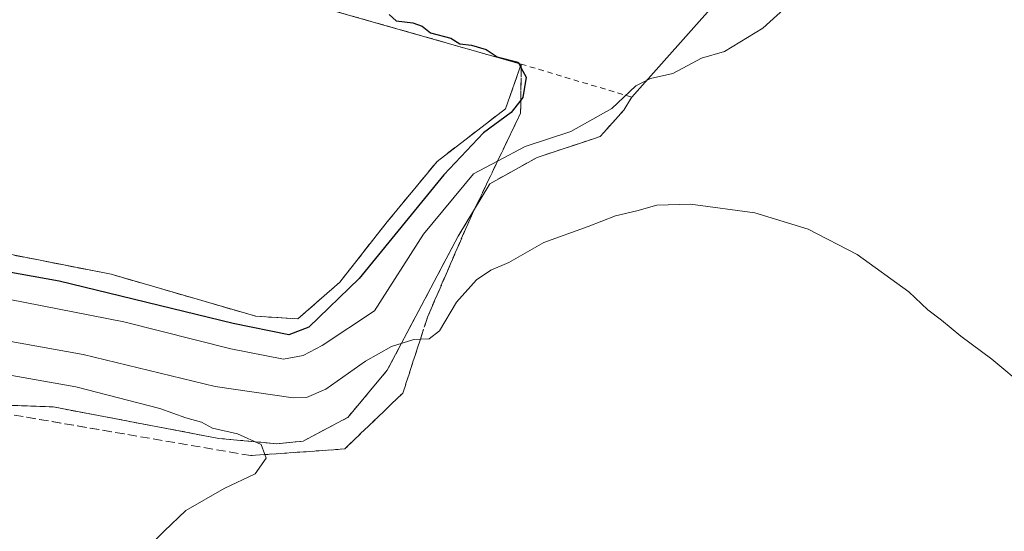
# Model space of a CAD drawing. Units: metres. Extents: x 614079 to 617535, y 4740939 to 4743314.
# Drawn here: x 614733 to 614910, y 4742000 to 4742092 of the extents above; entities that cross this region are included whole.
import ezdxf

# ---------------------------------------------------------------- set-up
doc = ezdxf.new("R2010")
doc.units = ezdxf.units.M
doc.header["$MEASUREMENT"] = 0
doc.linetypes.add('DGN Style 2', pattern=[1.6480167562047852, 0.988810053722871, -0.6592067024819142])
doc.linetypes.add('DGN Style 3', pattern=[2.307223458686699, 1.648016756204785, -0.6592067024819142])
for name, color, linetype, lineweight in [('Alambrada', 7, 'DGN Style 2', 0), ('Cultivos herbáceos CxS', 92, 'Continuous', 0), ('Curva de nivel maestra', 30, 'Continuous', 30), ('Curva de nivel normal', 30, 'Continuous', 0), ('Explanada Cxs', 7, 'Continuous', 0), ('Núcleo urbano CxS', 7, 'Continuous', 0), ('Obra de contención lineal', 1, 'DGN Style 3', 13), ('Recinto industrial CxS', 135, 'Continuous', 0), ('Talud superficial', 30, 'DGN Style 3', 0)]:
    doc.layers.add(name, color=color, linetype=linetype, lineweight=lineweight)

# ---------------------------------------------------------------- blocks, each defined once
blk = doc.blocks.new('*U78')
at = {"layer": 'Explanada Cxs', "color": 7, "linetype": 'Continuous', "lineweight": 0}
blk.add_polyline3d([(614728.0301000001, 4742141.360099999, 446.8337999999931), (614735.5900999998, 4742137.5701, 446.8417000000045), (614742.2001, 4742133.790100001, 446.8307999999961), (614746.9301000005, 4742129.540100001, 447.0426000000007), (614761.5800999999, 4742101.6601, 448.6294000000053), (614765.5800999999, 4742100.520099999, 448.7513000000035), (614823.0201000003, 4742084.170100001, 450.2430000000023), (614820.1801000005, 4742076.140100001, 449.8436999999976), (614807.9001000002, 4742066.6801, 449.9207000000025), (614798.9200999998, 4742055.8101, 449.4018000000069), (614790.4101, 4742044.950099999, 449.5739000000031), (614782.8501000004, 4742038.3301, 449.0734999999986), (614775.2901, 4742038.800100001, 449.6244000000006), (614749.2901, 4742046.360099999, 449.6567000000068), (614725.1901000004, 4742051.090100001, 448.6095999999961)], dxfattribs=at)

msp = doc.modelspace()

# ---------------------------------------------------------------- linework, layer by layer
at = {"layer": 'Alambrada', "color": 7, "linetype": 'DGN Style 2', "lineweight": 0}
msp.add_polyline3d([(614559.7801000001, 4742064.0701, 473.4858999999997), (614603.7301000003, 4742041.860099999, 474.9998000000051), (614637.2901, 4742025.790100001, 475.0936999999976), (614667.0601000005, 4742014.450099999, 475.1587), (614688.8000999996, 4742015.390100001, 473.3524000000034), (614708.6501000002, 4742022.0101, 470.7317000000039), (614726.6101000002, 4742022.950099999, 469.5656000000017), (614738.9001000002, 4742022.4801, 468.2148000000016), (614768.6700999998, 4742016.8101, 465.5657999999967), (614779.0701000001, 4742015.860099999, 464.9694000000018), (614783.7901, 4742016.3301, 464.9974999999977), (614791.8300999999, 4742020.590100001, 464.468399999998), (614798.9200999998, 4742029.090100001, 461.6288000000059), (614811.6801000005, 4742053.200099999, 459.1282999999967), (614817.3501000004, 4742062.6501, 458.1080999999977), (614825.8501000004, 4742067.370100001, 456.3549000000058), (614837.2001, 4742071.1501, 457.4648000000016), (614841.4501, 4742075.880100001, 456.0826999999991), (614842.8701, 4742078.2401, 455.4003999999986), (614823.0201000003, 4742084.170100001, 450.2430000000023)], dxfattribs=at)
at = {"layer": 'Cultivos herbáceos CxS', "color": 92, "linetype": 'Continuous', "lineweight": 0}
for points in [[(614726.6101000002, 4742022.950099999, 467.6377000000066), (614738.9001000002, 4742022.4801, 466.5310999999929), (614768.6700999998, 4742016.8101, 464.5280000000057), (614779.0701000001, 4742015.860099999, 463.7428000000073), (614781.9534, 4742016.1472, 463.5020999999979), (614783.7901, 4742016.3301, 463.6091000000015), (614791.7758, 4742020.5613, 463.2360000000045), (614791.8301999997, 4742020.590100001, 463.2422999999981), (614798.9200999998, 4742029.090100001, 460.3938000000053), (614802.4545, 4742035.768400001, 458.8537000000069), (614811.6801000005, 4742053.200099999, 458.110799999995), (614817.3502000002, 4742062.6501, 455.9244999999937), (614825.8502000002, 4742067.370100001, 455.1662999999971), (614836.3662999999, 4742070.872400001, 455.0522000000056), (614837.2001, 4742071.1501, 455.1701999999932), (614837.8306999998, 4742071.8519, 455.0899999999965), (614841.4501, 4742075.880100001, 454.5733000000037), (614842.0067999996, 4742076.805299999, 454.5380000000005), (614842.8701, 4742078.2401, 454.4967999999935), (614873.4281000001, 4742112.6439, 452.241399999999), (614878.1501000002, 4742117.960100001, 451.4542999999976)], [(614726.6101000002, 4742022.950099999, 467.6377000000066), (614738.9001000002, 4742022.4801, 466.5310999999929), (614768.6700999998, 4742016.8101, 464.5280000000057), (614779.0701000001, 4742015.860099999, 463.7428000000073), (614781.9534, 4742016.1472, 463.5020999999979), (614783.7901, 4742016.3301, 463.6091000000015), (614791.7758, 4742020.5613, 463.2360000000045), (614791.8301999997, 4742020.590100001, 463.2422999999981), (614798.9200999998, 4742029.090100001, 460.3938000000053), (614802.4545, 4742035.768400001, 458.8537000000069), (614811.6801000005, 4742053.200099999, 458.110799999995), (614817.3502000002, 4742062.6501, 455.9244999999937), (614825.8502000002, 4742067.370100001, 455.1662999999971), (614836.3662999999, 4742070.872400001, 455.0522000000056), (614837.2001, 4742071.1501, 455.1701999999932), (614837.8306999998, 4742071.8519, 455.0899999999965), (614841.4501, 4742075.880100001, 454.5733000000037), (614842.0067999996, 4742076.805299999, 454.5380000000005), (614842.8701, 4742078.2401, 454.4967999999935), (614873.4281000001, 4742112.6439, 452.241399999999)]]:
    msp.add_polyline3d(points, dxfattribs=at)
at = {"layer": 'Curva de nivel maestra', "color": 30, "linetype": 'Continuous', "lineweight": 30, "elevation": 450, "flags": 128}
msp.add_lwpolyline([(614799.25, 4742093.0801), (614800.5199999996, 4742091.9801), (614803.5099999999, 4742091.590100001), (614805.2000000002, 4742091.0001), (614806.7199999997, 4742089.8201), (614810.3799999999, 4742088.870100001), (614811.9699999997, 4742087.8101), (614814.0999999996, 4742087.5801), (614816.7100000001, 4742086.780099999), (614818.6699999999, 4742085.470100001), (614822.4400000004, 4742084.520099999), (614822.8642999995, 4742083.730000001), (614823.0107000005, 4742083.457400001), (614823.8899999997, 4742081.8201), (614823.2800000003, 4742078.1601), (614822.9359999998, 4742077.715700001), (614821.1900000004, 4742075.460100001), (614816.2300000006, 4742071.790100001), (614809.0800000001, 4742064.2401), (614793.9000000004, 4742045.5801), (614784.8600000005, 4742036.840100001), (614781.2599999999, 4742035.460100001), (614771.25, 4742037.5001), (614739.9400000004, 4742045.130100001), (614721.8499999996, 4742048.360099999)], dxfattribs=at)
at = {"layer": 'Curva de nivel normal', "color": 30, "linetype": 'Continuous', "lineweight": 0, "flags": 128}
for points, elevation in [([(614755.9000000004, 4741997.120100001), (614758.8200000003, 4742000.120100001), (614762.75, 4742003.860099999), (614769.6200000001, 4742007.800100001), (614775.2100000001, 4742010.450099999), (614777.1799999997, 4742013.2601), (614776.9396000003, 4742013.9012), (614776.25, 4742015.7401), (614771.9900000002, 4742017.6601), (614767.5199999996, 4742018.690099999), (614765.5599999996, 4742019.7401), (614762.7000000002, 4742020.540100001), (614758.0499999998, 4742022.220100001), (614742.9500000002, 4742026.0701), (614718.2000000002, 4742030.4801), (614712.9600000001, 4742031.0801), (614705.0899999999, 4742030.540100001), (614689.4400000004, 4742027.360099999), (614684.3499999996, 4742026.9001), (614681.1399999997, 4742027.450099999), (614673.4199999999, 4742029.7501), (614632.2699999996, 4742044.780099999), (614607.9699999997, 4742055.0801), (614588.8099999996, 4742064.1801)], 465), ([(614913.7599999999, 4742025.940099999), (614907.5800000001, 4742031.090100001), (614902.04, 4742035.210100001), (614898.5700000003, 4742038.0801), (614896.0999999996, 4742039.940099999), (614892.6799999997, 4742043.190099999), (614883.4100000003, 4742049.920100001), (614874.6200000001, 4742054.460100001), (614865, 4742057.420100001), (614853.4500000002, 4742058.950099999), (614847.3799999999, 4742058.780099999), (614843.8099999996, 4742057.770099999), (614839.9500000002, 4742056.9001), (614835.0499999998, 4742054.970100001), (614827.0599999996, 4742052.0801), (614820.79, 4742048.470100001), (614817.5199999996, 4742047.100099999), (614814.9699999997, 4742045.370100001), (614811.3799999999, 4742041.350099999), (614808.2999999998, 4742036.1501), (614806.4500000002, 4742034.710100001), (614804.8766000001, 4742034.659), (614803.6799999997, 4742034.620100001), (614799.6799999997, 4742033.340100001), (614795.04, 4742030.700099999), (614787.8899999997, 4742025.670100001), (614784.3899999997, 4742024.190099999), (614782.0300000003, 4742024.130100001), (614767.9800000006, 4742026.170100001), (614744.2699999996, 4742031.9001), (614716.2000000002, 4742036.970100001)], 460)]:
    msp.add_lwpolyline(points, dxfattribs=dict(at, elevation=elevation))
at = {"layer": 'Curva de nivel normal', "color": 30, "linetype": 'Continuous', "lineweight": 0}
msp.add_polyline3d([(614874.5800000001, 4742098.0801, 455), (614866.4299999997, 4742090.630100001, 455), (614859.5800000001, 4742086.440099999, 455), (614855.4400000004, 4742085.220100001, 455), (614850.2699999996, 4742082.460100001, 455), (614846.2199999997, 4742081.5801, 455), (614843.5999999996, 4742080.2401, 455), (614839.2800000003, 4742076.170100001, 455), (614831.9500000002, 4742072.040100001, 455), (614823.7199999997, 4742069.3301, 455), (614818.7664000001, 4742066.717300001, 455), (614814.4299999997, 4742064.4301, 455), (614805.4600000001, 4742053.590100001, 455), (614796.6299999999, 4742039.790100001, 455), (614787.2400000002, 4742033.5601, 455), (614783.8200000003, 4742031.7301, 455), (614780.29, 4742031.090100001, 455), (614770.7800000003, 4742032.950099999, 455), (614751.5999999996, 4742037.8201, 455), (614724.9199999999, 4742043.020099999, 455)], dxfattribs=at)
at = {"layer": 'Explanada Cxs', "color": 7, "linetype": 'Continuous', "lineweight": 0, "extrusion": (-0.02401578673640194, 0.00683596993591994, 0.999688207143841), "elevation": 18101.38890650236, "flags": 128}
msp.add_lwpolyline([(-4729233.812376805, -706734.8513959915), (-4729233.812376805, -706675.111114197)], dxfattribs=at)
at = {"layer": 'Explanada Cxs', "color": 7, "linetype": 'Continuous', "lineweight": 0}
msp.add_polyline3d([(614823.0201000003, 4742084.170100001, 450.2430000000023), (614820.1801000005, 4742076.140100001, 449.8436999999976), (614807.9001000002, 4742066.6801, 449.9207000000025), (614798.9200999998, 4742055.8101, 449.4018000000069), (614790.4101, 4742044.950099999, 449.5739000000031), (614782.8501000004, 4742038.3301, 449.0734999999986), (614775.2901, 4742038.800100001, 449.6244000000006), (614749.2901, 4742046.360099999, 449.6567000000068), (614725.1901000004, 4742051.090100001, 448.6095999999961), (614709.6001000004, 4742052.040100001, 448.3466999999946), (614701.0900999998, 4742051.5601, 448.3834999999963), (614694.4700999996, 4742048.7301, 448.7651000000042), (614685.9700999996, 4742047.3101, 448.3218999999954), (614676.5100999996, 4742049.200099999, 448.9934000000067), (614600.4301000005, 4742076.140100001, 449.4236999999994), (614578.6901000004, 4742084.6501, 449.8781000000017), (614576.8000999996, 4742087.4801, 449.2480000000069), (614576.3201000001, 4742090.790100001, 449.0706000000064), (614582.3233000003, 4742115.6733, 448.171199999997)], dxfattribs=at)
at = {"layer": 'Núcleo urbano CxS', "color": 7, "linetype": 'Continuous', "lineweight": 0}
for points in [[(614726.6101000002, 4742022.950099999, 467.6377000000066), (614738.9001000002, 4742022.4801, 466.5310999999929), (614768.6700999998, 4742016.8101, 464.5280000000057), (614779.0701000001, 4742015.860099999, 463.7428000000073), (614781.9534, 4742016.1472, 463.5020999999979), (614783.7901, 4742016.3301, 463.6091000000015), (614791.7758, 4742020.5613, 463.2360000000045), (614791.8301999997, 4742020.590100001, 463.2422999999981), (614798.9200999998, 4742029.090100001, 460.3938000000053), (614802.4545, 4742035.768400001, 458.8537000000069), (614811.6801000005, 4742053.200099999, 458.110799999995), (614817.3502000002, 4742062.6501, 455.9244999999937), (614825.8502000002, 4742067.370100001, 455.1662999999971), (614836.3662999999, 4742070.872400001, 455.0522000000056), (614837.2001, 4742071.1501, 455.1701999999932), (614837.8306999998, 4742071.8519, 455.0899999999965), (614841.4501, 4742075.880100001, 454.5733000000037), (614842.0067999996, 4742076.805299999, 454.5380000000005), (614842.8701, 4742078.2401, 454.4967999999935), (614873.4281000001, 4742112.6439, 452.241399999999), (614878.1501000002, 4742117.960100001, 451.4542999999976)], [(614873.4281000001, 4742112.6439, 452.241399999999), (614842.8701, 4742078.2401, 454.4967999999935), (614842.0067999996, 4742076.805299999, 454.5380000000005), (614841.4501, 4742075.880100001, 454.5733000000037), (614837.8306999998, 4742071.8519, 455.0899999999965), (614837.2001, 4742071.1501, 455.1701999999932), (614836.3662999999, 4742070.872400001, 455.0522000000056), (614825.8502000002, 4742067.370100001, 455.1662999999971), (614817.3502000002, 4742062.6501, 455.9244999999937), (614811.6801000005, 4742053.200099999, 458.110799999995), (614802.4545, 4742035.768400001, 458.8537000000069), (614798.9200999998, 4742029.090100001, 460.3938000000053), (614791.8301999997, 4742020.590100001, 463.2422999999981), (614791.7758, 4742020.5613, 463.2360000000045), (614783.7901, 4742016.3301, 463.6091000000015), (614781.9534, 4742016.1472, 463.5020999999979), (614779.0701000001, 4742015.860099999, 463.7428000000073), (614768.6700999998, 4742016.8101, 464.5280000000057), (614738.9001000002, 4742022.4801, 466.5310999999929), (614726.6101000002, 4742022.950099999, 467.6377000000066)]]:
    msp.add_polyline3d(points, dxfattribs=at)
at = {"layer": 'Obra de contención lineal', "color": 1, "linetype": 'DGN Style 3', "lineweight": 13}
msp.add_polyline3d([(614746.9301000005, 4742129.540100001, 447.0426000000007), (614761.5800999999, 4742101.6601, 448.6294000000053), (614765.5800999999, 4742100.520099999, 448.7513000000035), (614823.0201000003, 4742084.170100001, 450.2430000000023)], dxfattribs=at)
at = {"layer": 'Recinto industrial CxS', "color": 135, "linetype": 'Continuous', "lineweight": 0, "extrusion": (0.7477625502921716, -0.6639612540439753, 0.00257322927453555), "elevation": -2688798.570646868, "flags": 128}
msp.add_lwpolyline([(3954246.578816449, 7371.008298956779), (3954239.468312596, 7371.468400480075), (3954193.452959022, 7374.320009921064)], dxfattribs=at)
at = {"layer": 'Recinto industrial CxS', "color": 135, "linetype": 'Continuous', "lineweight": 0}
for points in [[(614873.4281000001, 4742112.6439, 452.5488000000041), (614842.8701, 4742078.2401, 455.4003999999986), (614842.0067999996, 4742076.805299999, 455.710699999996), (614841.4501, 4742075.880100001, 456.0826999999991), (614837.8306999998, 4742071.8519, 457.292300000001), (614837.2001, 4742071.1501, 457.4648000000016), (614836.3662, 4742070.872400001, 457.2357000000048), (614825.8501000004, 4742067.370100001, 456.3549000000058), (614817.3501000004, 4742062.6501, 458.1080999999977), (614811.6801000005, 4742053.200099999, 459.1282999999967), (614802.4545, 4742035.768400001, 459.8303000000015), (614798.9200999998, 4742029.090100001, 461.6288000000059), (614791.8300999999, 4742020.590100001, 464.468399999998), (614791.7757000001, 4742020.5613, 464.4624999999942), (614783.7901, 4742016.3301, 464.9974999999977), (614781.9534, 4742016.1472, 464.8654999999999), (614779.0701000001, 4742015.860099999, 464.9694000000018), (614768.6700999998, 4742016.8101, 465.5657999999967), (614738.9001000002, 4742022.4801, 468.2148000000016), (614726.6101000002, 4742022.950099999, 469.5656000000017)], [(614842.8701, 4742078.2401, 455.4003999999986), (614842.0067999996, 4742076.805299999, 455.710699999996), (614841.4501, 4742075.880100001, 456.0826999999991), (614837.8306999998, 4742071.8519, 457.292300000001), (614837.2001, 4742071.1501, 457.4648000000016), (614836.3662, 4742070.872400001, 457.2357000000048), (614825.8501000004, 4742067.370100001, 456.3549000000058), (614817.3501000004, 4742062.6501, 458.1080999999977), (614811.6801000005, 4742053.200099999, 459.1282999999967), (614802.4545, 4742035.768400001, 459.8303000000015), (614798.9200999998, 4742029.090100001, 461.6288000000059), (614791.8300999999, 4742020.590100001, 464.468399999998), (614791.7757000001, 4742020.5613, 464.4624999999942), (614783.7901, 4742016.3301, 464.9974999999977), (614781.9534, 4742016.1472, 464.8654999999999), (614779.0701000001, 4742015.860099999, 464.9694000000018), (614768.6700999998, 4742016.8101, 465.5657999999967), (614738.9001000002, 4742022.4801, 468.2148000000016), (614726.6101000002, 4742022.950099999, 469.5656000000017)]]:
    msp.add_polyline3d(points, dxfattribs=at)
at = {"layer": 'Talud superficial', "color": 30, "linetype": 'DGN Style 3', "lineweight": 0}
for points in [[(614584.8300000001, 4742142.050100001, 448.1349999999948), (614583.4100000003, 4742130.020099999, 449.2465999999986), (614576.3200000003, 4742090.790100001, 449.5706999999966), (614576.7999999998, 4742087.4801, 449.1435000000056), (614578.6900000004, 4742084.6501, 449.480899999995), (614600.4299999997, 4742076.140100001, 449.0016000000033), (614676.5099999999, 4742049.200099999, 448.6116000000038), (614685.9699999997, 4742047.3101, 447.9560000000056), (614694.4699999997, 4742048.7301, 448.007700000002), (614701.0899999999, 4742051.5601, 447.8408000000054), (614709.5999999996, 4742052.040100001, 447.9321000000054), (614725.1900000004, 4742051.090100001, 448.068299999999), (614749.29, 4742046.360099999, 449.6034000000073), (614775.29, 4742038.800100001, 448.6603999999934), (614782.8499999996, 4742038.3301, 448.4229999999953), (614790.4100000003, 4742044.950099999, 448.789300000004), (614798.9199999999, 4742055.8101, 448.5154999999941), (614807.9000000004, 4742066.6801, 448.4182000000001), (614820.1799999997, 4742076.140100001, 449.0647000000026), (614822.8642999995, 4742083.730000001, 449.5402000000031), (614823.0199999996, 4742084.170100001, 449.7030999999988)], [(614596.5564000001, 4742045.312100001, 474.2975000000006), (614609.4500000002, 4742037.850099999, 474.7516000000033), (614672.6100000005, 4742014.120100001, 474.5443999999989), (614674.5098000001, 4742014.5122, 474.0271000000066), (614697.9500000002, 4742019.350099999, 469.9710999999952), (614711.4356000006, 4742021.516899999, 469.8916999999929), (614720.4800000006, 4742022.970100001, 468.6944999999978), (614774.3899999997, 4742013.720100001, 464.8693000000058), (614776.9396000003, 4742013.9012, 464.6111999999994), (614791.2800000003, 4742014.920100001, 465.2320999999939), (614801.7400000002, 4742024.9801, 461.9508999999962), (614804.8766000001, 4742034.659, 459.6236000000063), (614806.1699999999, 4742038.6501, 459.2354999999953), (614813.8099999996, 4742056.350099999, 457.7801000000036), (614818.7664000001, 4742066.717300001, 453.2878999999957), (614822.9055000005, 4742075.3751, 449.9541000000027), (614822.9359999998, 4742077.715700001, 449.1229000000022), (614823.0107000005, 4742083.457400001, 449.5050000000047), (614823.0199999996, 4742084.170100001, 449.7030999999988)], [(614725.1900000004, 4742051.090100001, 448.6095999999961), (614749.29, 4742046.360099999, 449.6567000000068), (614775.29, 4742038.800100001, 449.6244000000006), (614782.8499999996, 4742038.3301, 449.0733999999939), (614790.4100000003, 4742044.950099999, 449.5739000000031), (614798.9199999999, 4742055.8101, 449.4017000000022), (614807.9000000004, 4742066.6801, 449.9205999999977), (614820.1799999997, 4742076.140100001, 449.8435999999929), (614822.8642999995, 4742083.730000001, 450.1557999999932), (614823.0199999996, 4742084.170100001, 450.2428999999975), (614823.0107000005, 4742083.457400001, 450.1394), (614822.9359999998, 4742077.715700001, 449.9468999999954), (614822.9055000005, 4742075.3751, 450.9994000000006), (614818.7664000001, 4742066.717300001, 455.5175000000018), (614813.8099999996, 4742056.350099999, 458.9986000000063), (614806.1699999999, 4742038.6501, 459.8632000000071), (614804.8766000001, 4742034.659, 460.2939000000042), (614801.7400000002, 4742024.9801, 462.4814000000042), (614791.2800000003, 4742014.920100001, 465.5939999999973), (614776.9396000003, 4742013.9012, 465.6879999999946), (614774.3899999997, 4742013.720100001, 465.8923000000068), (614720.4800000006, 4742022.970100001, 470.2838999999949)]]:
    msp.add_polyline3d(points, dxfattribs=at)

# ---------------------------------------------------------------- block references
at = {"layer": 'Explanada Cxs', "color": 7, "linetype": 'Continuous', "lineweight": 0}
msp.add_blockref('*U78', (0, 0), dxfattribs=at)

doc.saveas('drawing.dxf')
